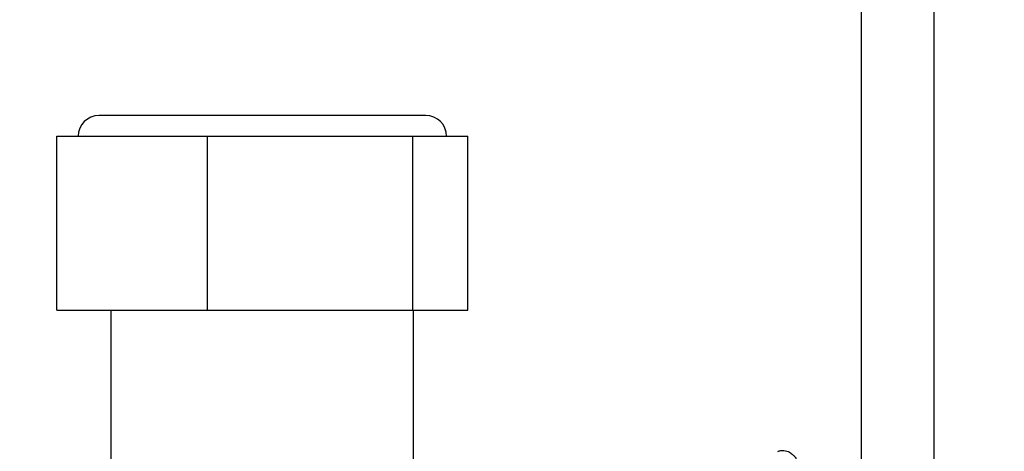
# Model space of a CAD drawing. Units: inches. Extents: x 0 to 11, y -0.2 to 17.
# Drawn here: x 9.9 to 10.1, y 7.7 to 7.8 of the extents above; entities that cross this region are included whole.
import ezdxf

# ---------------------------------------------------------------- set-up
doc = ezdxf.new("R2010")
doc.units = ezdxf.units.IN
doc.header["$LTSCALE"] = 1.108148
doc.header["$MEASUREMENT"] = 0
doc.layers.get('0').update_dxf_attribs({"linetype": 'CONTINUOUS'})
doc.layers.add('0_COMPONENTS', color=7, linetype='CONTINUOUS')
doc.styles.get("Standard").update_dxf_attribs({"font": 'txt', "width": 0.8})
doc.dimstyles.new('DIMSTYLE_1', dxfattribs={"dimtxt": 0.09, "dimasz": 0.1875, "dimexe": 0.18, "dimexo": 0.0625, "dimgap": 0.09, "dimtad": 0, "dimtih": 1, "dimtoh": 1, "dimlfac": 16, "dimzin": 4, "dimdsep": 46, "dimtxsty": 'Standard', "dimblk": 'CLOSED', "dimblk1": 'CLOSED', "dimblk2": 'CLOSED', "dimcen": 0.09, "dimadec": 0, "dimazin": 0, "dimtfac": 1, "dimtofl": 0, "dimtmove": 0, "dimatfit": 3, "dimldrblk": 'CLOSED', "dimfxl": 1, "dimtolj": 1, "dimtzin": 4, "dimarcsym": 0})

# ---------------------------------------------------------------- blocks, each defined once
blk = doc.blocks.new('_CLOSED')
at = {"color": 0, "linetype": 'ByBlock'}
for p, q in [((0, 0), (-1, 0.16667)), ((-1, 0.16667), (-1, -0.16667)), ((-1, -0.16667), (0, 0)), ((-1, 0), (0, 0))]:
    blk.add_line(p, q, dxfattribs=at)
blk = doc.blocks.new('*D14')
at = {"color": 2, "linetype": 'Continuous'}
for p, q in [((9.74244, 9.53741), (10.66224, 9.53741)), ((10.53724, 9.53741), (10.53724, 8.58737)), ((10.53724, 7.45733), (10.53724, 8.40737)), ((9.91582, 7.45733), (10.66224, 7.45733))]:
    blk.add_line(p, q, dxfattribs=at)
at = {"color": 2, "linetype": 'Continuous', "xscale": 0.1875, "yscale": 0.1875, "zscale": 0.1875}
for p, rotation in [((10.53724, 9.53741), 90), ((10.53724, 7.45733), 270)]:
    blk.add_blockref('_CLOSED', p, dxfattribs=dict(at, rotation=rotation))
at = {"color": 2, "linetype": 'Continuous', "insert": (10.53724, 8.54237), "char_height": 0.09, "width": 0.432, "attachment_point": 2, "line_spacing_factor": 0.9}
blk.add_mtext('33-1/4', dxfattribs=at)

msp = doc.modelspace()

# ---------------------------------------------------------------- linework, layer by layer
at = {"layer": '0_COMPONENTS', "color": 3, "linetype": 'Continuous'}
for p, q in [((10.053333, 7.671521), (10.053333, 8.456093)), ((10.066396, 7.666922), (10.066396, 8.40537))]:
    msp.add_line(p, q, dxfattribs=at)
at = {"layer": '0_COMPONENTS', "color": 7, "linetype": 'Continuous'}
for p, q in [((9.974979, 7.743084), (9.91623, 7.743084)), ((9.908658, 7.739334), (9.982551, 7.739334)), ((9.908658, 7.708084), (9.908658, 7.739334)), ((9.935705, 7.708084), (9.935705, 7.739334)), ((9.972651, 7.708084), (9.972651, 7.739334)), ((9.982551, 7.708084), (9.982551, 7.739334)), ((9.908658, 7.708084), (9.982551, 7.708084)), ((9.918417, 7.676834), (9.918417, 7.708084)), ((9.972792, 7.676834), (9.972792, 7.708084))]:
    msp.add_line(p, q, dxfattribs=at)
for centre, start, end in [((9.91623, 7.739334), 90, 180), ((9.97498, 7.739334), 0, 90)]:
    msp.add_arc(centre, 0.00375, start, end, dxfattribs=at)
msp.add_open_spline([(10.038267, 7.682716), (10.038446, 7.682784), (10.038817, 7.682878), (10.039546, 7.682891), (10.040331, 7.682651), (10.040976, 7.682166), (10.041491, 7.681563), (10.041986, 7.680773), (10.042569, 7.679678), (10.043221, 7.678333), (10.043952, 7.676725), (10.044749, 7.674882), (10.045292, 7.673575), (10.045572, 7.672889)], degree=3, knots=[0, 0, 0, 0, 0.0432336, 0.0855504, 0.1636411, 0.2232217, 0.2657831, 0.3422038, 0.4334174, 0.546138, 0.6800336, 0.8325522, 1, 1, 1, 1], dxfattribs=at)

# ---------------------------------------------------------------- dimensions: what is measured, and where the dimension line sits
at = {"color": 2, "linetype": 'Continuous'}
dim = msp.add_linear_dim(base=(10.537235, 9.537412), p1=(9.915823, 7.457334), p2=(9.742441, 9.537412), angle=90, text='33-1/4', dimstyle='DIMSTYLE_1', dxfattribs=at)
dim.commit()
dim.dimension.update_dxf_attribs({"geometry": '*D14', "text_midpoint": (10.321235, 8.497373), "dimtype": 160})

doc.saveas('drawing.dxf')
